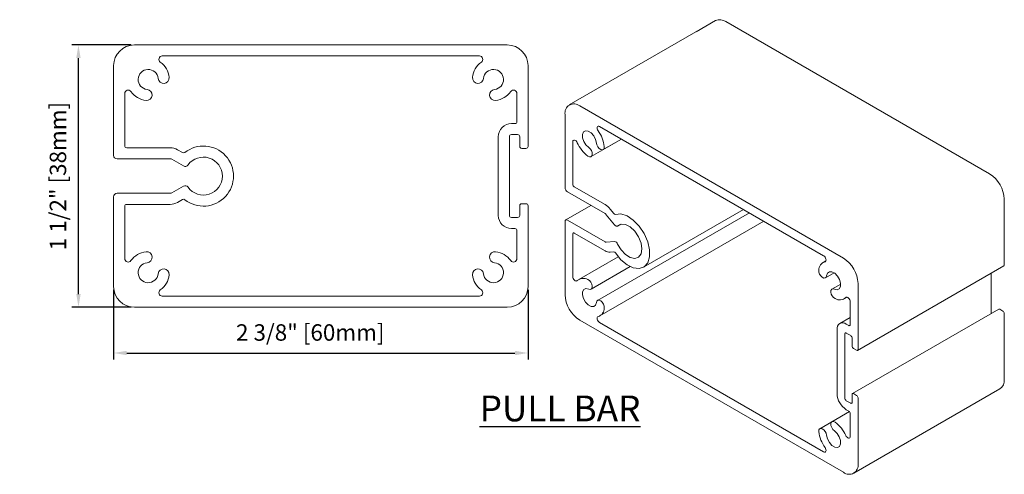
# Model space of a CAD drawing. Units: inches. Extents: x 268797 to 268915, y -309832 to -309779.
# Drawn here: x 268894 to 268900, y -309807 to -309804 of the extents above; entities that cross this region are included whole.
import ezdxf

# ---------------------------------------------------------------- set-up
doc = ezdxf.new("R2010")
doc.units = ezdxf.units.IN
doc.header["$MEASUREMENT"] = 0
doc.header["$PDMODE"] = 35
doc.header["$PDSIZE"] = 0.000315
doc.layers.get('DEFPOINTS').update_dxf_attribs({"linetype": 'CONTINUOUS'})
doc.layers.add('DIMENSIONS', color=12, linetype='CONTINUOUS')
doc.layers.add('OUTLINE', color=3, linetype='CONTINUOUS')
doc.styles.get("Standard").update_dxf_attribs({"font": 'arial.ttf'})
doc.dimstyles.new('18-1', dxfattribs={"dimscale": 0.6, "dimtxt": 0.15625, "dimasz": 0.125, "dimexe": 0.0625, "dimexo": 0.03125, "dimgap": 0.09375, "dimtad": 1, "dimdec": 5, "dimzin": 0, "dimdsep": 46, "dimlunit": 4, "dimtxsty": 'Standard', "dimcen": 0.09375, "dimclrt": 2, "dimadec": 0, "dimazin": 0, "dimtfac": 1, "dimtdec": 5, "dimtofl": 0, "dimtmove": 0, "dimatfit": 3, "dimfxl": 1, "dimfrac": 2, "dimtolj": 1, "dimtzin": 0, "dimarcsym": 0})

# ---------------------------------------------------------------- blocks, each defined once
blk = doc.blocks.new('*D12')
at = {"layer": 'DEFPOINTS', "color": 0, "transparency": 16777216}
for p in [(268894.635, -309804.6332), (268894.9537, -309804.6332), (268894.9537, -309806.1293)]:
    blk.add_point(p, dxfattribs=at)
at = {"layer": 'DIMENSIONS', "color": 0, "lineweight": -2, "transparency": 16777216}
for p, q in [((268894.935, -309804.6332), (268894.5975, -309804.6332)), ((268894.635, -309806.0543), (268894.635, -309804.7082)), ((268894.935, -309806.1293), (268894.5975, -309806.1293))]:
    blk.add_line(p, q, dxfattribs=at)
at = {"layer": 'DIMENSIONS', "color": 0, "transparency": 16777216}
for points in [[(268894.6225, -309804.7082), (268894.6475, -309804.7082), (268894.635, -309804.6332)], [(268894.6225, -309806.0543), (268894.6475, -309806.0543), (268894.635, -309806.1293)]]:
    blk.add_solid(points, dxfattribs=at)
at = {"layer": 'DIMENSIONS', "color": 2, "transparency": 16777216, "insert": (268894.5181, -309805.3813), "char_height": 0.09375, "attachment_point": 5, "rotation": 90}
blk.add_mtext('\\A1;1 1/2" [38mm]', dxfattribs=at)
blk = doc.blocks.new('*D13')
at = {"layer": 'DEFPOINTS', "color": 0, "transparency": 16777216}
for p in [(268894.8356, -309806.0112), (268897.1978, -309806.0112), (268897.1978, -309806.3905)]:
    blk.add_point(p, dxfattribs=at)
at = {"layer": 'DIMENSIONS', "color": 0, "lineweight": -2, "transparency": 16777216}
for p, q in [((268894.8356, -309806.0299), (268894.8356, -309806.428)), ((268897.1978, -309806.0299), (268897.1978, -309806.428)), ((268894.9106, -309806.3905), (268897.1228, -309806.3905))]:
    blk.add_line(p, q, dxfattribs=at)
at = {"layer": 'DIMENSIONS', "color": 0, "transparency": 16777216}
for points in [[(268894.9106, -309806.378), (268894.9106, -309806.403), (268894.8356, -309806.3905)], [(268897.1228, -309806.378), (268897.1228, -309806.403), (268897.1978, -309806.3905)]]:
    blk.add_solid(points, dxfattribs=at)
at = {"layer": 'DIMENSIONS', "color": 2, "transparency": 16777216, "insert": (268895.9564, -309806.2735), "char_height": 0.09375, "attachment_point": 5}
blk.add_mtext('\\A1;2 3/8" [60mm]', dxfattribs=at)

msp = doc.modelspace()

# ---------------------------------------------------------------- linework, layer by layer
at = {"layer": 'OUTLINE', "linetype": 'Continuous', "lineweight": 15}
for p, q in [((268898.266881, -309804.494421), (268897.433368, -309804.975571)), ((268898.266852, -309804.494434), (268898.1562, -309804.558312)), ((268899.829201, -309805.368117), (268898.325903, -309804.500282)), ((268897.079726, -309804.633239), (268894.953741, -309804.633239)), ((268896.920373, -309804.696231), (268895.113094, -309804.696231)), ((268894.835631, -309804.751349), (268894.835631, -309805.26316)), ((268897.197836, -309805.211979), (268897.197836, -309804.751349)), ((268894.898623, -309804.910702), (268894.898623, -309805.208042)), ((268897.134844, -309805.070246), (268897.134844, -309804.910702)), ((268898.995716, -309805.849254), (268897.492418, -309804.981418)), ((268897.408902, -309805.029647), (268897.408902, -309805.447562)), ((268897.103348, -309805.082057), (268897.123033, -309805.082057)), ((268898.883037, -309805.835641), (268897.605098, -309805.097902)), ((268897.028544, -309805.60568), (268897.028544, -309805.156861)), ((268897.091537, -309805.60568), (268897.091537, -309805.156861)), ((268897.103348, -309805.14505), (268897.138781, -309805.14505)), ((268897.150592, -309805.156861), (268897.150592, -309805.211979)), ((268897.453444, -309805.185479), (268897.453444, -309805.428269)), ((268897.557483, -309805.26986), (268897.730226, -309805.170138)), ((268897.626157, -309805.230203), (268897.730215, -309805.170131)), ((268894.910434, -309805.219853), (268895.158073, -309805.219853)), ((268895.199412, -309805.230929), (268895.228331, -309805.247626)), ((268897.162403, -309805.22379), (268897.186025, -309805.22379)), ((268894.855316, -309805.282845), (268895.158073, -309805.282845)), ((268895.167916, -309805.285482), (268895.23379, -309805.323515)), ((268895.23379, -309805.439026), (268895.167916, -309805.477058)), ((268895.158073, -309805.479695), (268894.855316, -309805.479695)), ((268897.422821, -309805.471671), (268897.636903, -309805.595258)), ((268897.461796, -309805.442735), (268897.636903, -309805.543822)), ((268894.835631, -309805.49938), (268894.835631, -309806.011191)), ((268895.158073, -309805.542687), (268894.910434, -309805.542687)), ((268895.228331, -309805.514914), (268895.199412, -309805.531611)), ((268897.150592, -309805.550561), (268897.150592, -309805.60568)), ((268897.186025, -309805.53875), (268897.162403, -309805.53875)), ((268897.197836, -309806.011191), (268897.197836, -309805.550561)), ((268897.556273, -309805.548711), (268897.41298, -309805.631433)), ((268899.912717, -309805.888895), (268899.912717, -309805.512772)), ((268894.898623, -309805.554498), (268894.898623, -309805.851839)), ((268898.459554, -309805.591169), (268897.594663, -309806.09046)), ((268897.643863, -309805.601429), (268897.690443, -309805.659374)), ((268897.666134, -309805.569741), (268897.686583, -309805.595179)), ((268897.85643, -309805.901246), (268898.426555, -309805.57212)), ((268897.138781, -309805.617491), (268897.103348, -309805.617491)), ((268897.408902, -309805.640445), (268897.408902, -309806.05836)), ((268897.636903, -309805.755994), (268897.422821, -309805.632407)), ((268897.608131, -309806.178415), (268898.542467, -309805.639034)), ((268897.707244, -309805.66652), (268897.726939, -309805.65515)), ((268897.123033, -309805.680483), (268897.103348, -309805.680483)), ((268897.134844, -309805.851839), (268897.134844, -309805.692294)), ((268897.453444, -309805.711165), (268897.453444, -309805.953956)), ((268897.636903, -309805.80743), (268897.461796, -309805.706342)), ((268897.690443, -309805.753693), (268897.643863, -309805.757858)), ((268897.686583, -309805.813431), (268897.666134, -309805.81526)), ((268897.711959, -309805.841173), (268897.488062, -309805.970426)), ((268898.896216, -309805.864495), (268898.880004, -309805.873854)), ((268897.557483, -309806.026069), (268897.779945, -309805.897644)), ((268898.893472, -309805.961808), (268898.943118, -309805.933148)), ((268899.076786, -309806.375439), (268899.910428, -309805.894188)), ((268899.837552, -309806.166188), (268899.837552, -309805.936282)), ((268898.980288, -309805.997545), (268898.930652, -309806.0262)), ((268899.079233, -309806.370032), (268899.079233, -309805.993909)), ((268895.113094, -309806.066309), (268896.920373, -309806.066309)), ((268899.000073, -309806.081842), (268899.0163, -309806.072475)), ((268899.034691, -309806.228588), (268899.034691, -309806.098313)), ((268894.953741, -309806.129302), (268897.079726, -309806.129302)), ((268899.881757, -309806.140669), (268899.048273, -309806.621805)), ((268899.904365, -309806.150896), (268899.887662, -309806.141253)), ((268899.912717, -309806.541485), (268899.912717, -309806.165362)), ((268897.492418, -309806.203015), (268898.995716, -309807.07085)), ((268897.605098, -309806.216628), (268898.883037, -309806.954366)), ((268899.034691, -309806.187225), (268898.975021, -309806.221672)), ((268899.01242, -309806.225375), (268899.026339, -309806.233411)), ((268898.959526, -309806.622399), (268898.959526, -309806.25592)), ((268899.004068, -309806.648113), (268899.004068, -309806.281634)), ((268899.01242, -309806.276811), (268899.037475, -309806.291275)), ((268899.045826, -309806.30574), (268899.045826, -309806.350747)), ((268899.054178, -309806.365212), (268899.070881, -309806.374855)), ((268899.054767, -309807.076698), (268899.888251, -309806.595561)), ((268899.037475, -309806.677042), (268899.01242, -309806.662578)), ((268899.045826, -309806.627213), (268899.045826, -309806.672219)), ((268899.070881, -309806.632033), (268899.054178, -309806.62239)), ((268899.079233, -309807.022621), (268899.079233, -309806.646498)), ((268899.029952, -309806.725084), (268898.930652, -309806.782409)), ((268899.026339, -309806.722049), (268899.01242, -309806.714014)), ((268898.930238, -309806.78266), (268898.861978, -309806.822066)), ((268899.034691, -309806.86679), (268899.034691, -309806.736515))]:
    msp.add_line(p, q, dxfattribs=at)
at = {"layer": 'OUTLINE', "linetype": 'Continuous', "lineweight": 15, "flags": 128}
for points in [[(268897.605098, -309805.097902), (268897.600774, -309805.096201), (268897.596878, -309805.096259), (268897.593795, -309805.09807), (268897.591831, -309805.101454), (268897.591179, -309805.106077), (268897.591904, -309805.111481), (268897.593934, -309805.117133), (268897.597069, -309805.122472)], [(268897.588254, -309805.192746), (268897.583294, -309805.171795), (268897.572502, -309805.151257), (268897.557666, -309805.134537), (268897.541245, -309805.124405), (268897.525959, -309805.122538), (268897.514341, -309805.129248), (268897.508315, -309805.143421), (268897.508881, -309805.16271), (268897.515943, -309805.183918), (268897.528333, -309805.203533), (268897.543998, -309805.218303)], [(268897.478734, -309805.190808), (268897.475678, -309805.185423), (268897.471799, -309805.180839), (268897.467481, -309805.177509), (268897.463152, -309805.175763), (268897.459239, -309805.175773), (268897.45613, -309805.177538), (268897.454133, -309805.180883), (268897.453444, -309805.185479)], [(268897.632566, -309805.213105), (268897.631745, -309805.22262), (268897.627675, -309805.229138), (268897.620978, -309805.231664), (268897.612671, -309805.229816), (268897.60402, -309805.223874), (268897.596342, -309805.214742), (268897.590806, -309805.203812), (268897.588254, -309805.192746)], [(268897.543998, -309805.218303), (268897.552304, -309805.226045), (268897.559002, -309805.236305), (268897.563071, -309805.247521), (268897.563892, -309805.257985), (268897.56134, -309805.266103), (268897.555804, -309805.270642), (268897.548126, -309805.270908), (268897.539475, -309805.266862)], [(268897.695923, -309805.599798), (268897.727203, -309805.597294), (268897.762336, -309805.608538), (268897.798216, -309805.632538), (268897.831676, -309805.667174), (268897.859758, -309805.709385), (268897.879982, -309805.755442), (268897.890561, -309805.801278), (268897.890561, -309805.842841), (268897.879982, -309805.876462), (268897.859758, -309805.89917), (268897.831676, -309805.908958), (268897.798216, -309805.904962), (268897.762336, -309805.887535), (268897.727203, -309805.858216), (268897.695923, -309805.819596)], [(268897.690443, -309805.659374), (268897.692763, -309805.661947), (268897.695238, -309805.664101), (268897.697787, -309805.665761), (268897.700323, -309805.666873), (268897.702761, -309805.6674), (268897.705018, -309805.667323), (268897.707019, -309805.666644), (268897.708695, -309805.665388)], [(268897.708695, -309805.665388), (268897.728418, -309805.654839), (268897.753563, -309805.656839), (268897.780914, -309805.67113), (268897.806972, -309805.695885), (268897.828403, -309805.727937), (268897.842467, -309805.763186), (268897.847364, -309805.797122), (268897.842467, -309805.825405), (268897.828403, -309805.844416), (268897.806972, -309805.851724), (268897.780914, -309805.846393), (268897.753563, -309805.829105), (268897.728418, -309805.802073), (268897.708695, -309805.768754)], [(268898.891065, -309805.86948), (268898.8942, -309805.86776), (268898.896231, -309805.864453), (268898.896956, -309805.859886), (268898.896304, -309805.85451), (268898.894339, -309805.848858), (268898.891257, -309805.843488), (268898.887361, -309805.838932), (268898.883037, -309805.835641)], [(268898.899881, -309805.949933), (268898.897329, -309805.958052), (268898.891793, -309805.96259), (268898.884114, -309805.962856), (268898.875464, -309805.958811), (268898.867157, -309805.951068), (268898.860459, -309805.940809), (268898.85639, -309805.929593), (268898.855569, -309805.919129)], [(268898.944137, -309806.026587), (268898.959801, -309806.029902), (268898.972191, -309806.024592), (268898.979254, -309806.011538), (268898.979819, -309805.992902), (268898.973794, -309805.971772), (268898.962175, -309805.951648), (268898.946889, -309805.935866), (268898.930468, -309805.927039), (268898.915633, -309805.92663), (268898.904841, -309805.934708), (268898.899881, -309805.949933)], [(268897.453444, -309805.953956), (268897.454133, -309805.959346), (268897.45613, -309805.964998), (268897.459239, -309805.970353), (268897.463152, -309805.97488), (268897.467481, -309805.978132), (268897.471799, -309805.979787), (268897.475678, -309805.979682), (268897.478734, -309805.977826)], [(268897.539475, -309805.971901), (268897.548126, -309805.977843), (268897.555804, -309805.986975), (268897.56134, -309805.997905), (268897.563892, -309806.008971), (268897.563071, -309806.018486), (268897.559002, -309806.025004), (268897.552304, -309806.02753), (268897.543998, -309806.025682)], [(268897.543998, -309806.025682), (268897.528333, -309806.022367), (268897.515943, -309806.027676), (268897.508881, -309806.04073), (268897.508315, -309806.059366), (268897.514341, -309806.080497), (268897.525959, -309806.10062), (268897.541245, -309806.116403), (268897.557666, -309806.12523), (268897.572502, -309806.125638), (268897.583294, -309806.117561), (268897.588254, -309806.102336)], [(268898.94866, -309806.080367), (268898.940009, -309806.074425), (268898.932331, -309806.065294), (268898.926794, -309806.054363), (268898.924242, -309806.043298), (268898.925064, -309806.033782), (268898.929133, -309806.027265), (268898.93583, -309806.024738), (268898.944137, -309806.026587)], [(268897.588254, -309806.102336), (268897.590806, -309806.094217), (268897.596342, -309806.089679), (268897.60402, -309806.089412), (268897.612671, -309806.093458), (268897.620978, -309806.1012), (268897.627675, -309806.11146), (268897.631745, -309806.122675), (268897.632566, -309806.133139)], [(268899.034691, -309806.098313), (268899.034002, -309806.092923), (268899.032005, -309806.087271), (268899.028896, -309806.081916), (268899.024983, -309806.077389), (268899.020653, -309806.074136), (268899.016336, -309806.072481), (268899.012457, -309806.072587), (268899.0094, -309806.074442)], [(268897.597069, -309806.182789), (268897.593934, -309806.184508), (268897.591904, -309806.187815), (268897.591179, -309806.192383), (268897.591831, -309806.197759), (268897.593795, -309806.203411), (268897.596878, -309806.208781), (268897.600774, -309806.213336), (268897.605098, -309806.216628)], [(268898.944137, -309806.833965), (268898.93583, -309806.826223), (268898.929133, -309806.815963), (268898.925064, -309806.804748), (268898.924242, -309806.794284), (268898.926794, -309806.786165), (268898.932331, -309806.781627), (268898.940009, -309806.78136), (268898.94866, -309806.785406)], [(268898.855569, -309806.839164), (268898.85639, -309806.829648), (268898.860459, -309806.823131), (268898.867157, -309806.820604), (268898.875464, -309806.822453), (268898.884114, -309806.828395), (268898.891793, -309806.837526), (268898.897329, -309806.848457), (268898.899881, -309806.859522)], [(268898.899881, -309806.859522), (268898.904841, -309806.880474), (268898.915633, -309806.901011), (268898.930468, -309806.917731), (268898.946889, -309806.927864), (268898.962175, -309806.92973), (268898.973794, -309806.923021), (268898.979819, -309806.908848), (268898.979254, -309806.889559), (268898.972191, -309806.86835), (268898.959801, -309806.848736), (268898.944137, -309806.833965)], [(268899.0094, -309806.861461), (268899.012457, -309806.866845), (268899.016336, -309806.871429), (268899.020653, -309806.874759), (268899.024983, -309806.876506), (268899.028896, -309806.876496), (268899.032005, -309806.874731), (268899.034002, -309806.871385), (268899.034691, -309806.86679)], [(268898.883037, -309806.954366), (268898.887361, -309806.956067), (268898.891257, -309806.956009), (268898.894339, -309806.954199), (268898.896304, -309806.950815), (268898.896956, -309806.946192), (268898.896231, -309806.940787), (268898.8942, -309806.935136), (268898.891065, -309806.929797)]]:
    msp.add_lwpolyline(points, dxfattribs=at)
at = {"layer": 'OUTLINE', "linetype": 'Continuous', "lineweight": 15}
for centre, radius, start, end in [((268898.291306, -309804.548575), 0.059407, 54.382423, 114.307119), ((268894.953741, -309804.751349), 0.11811, 90, 180), ((268897.079726, -309804.751349), 0.11811, 0, 90), ((268895.113094, -309804.715916), 0.019685, 90, 234.775805), ((268896.920373, -309804.715916), 0.019685, 305.224195, 90), ((268895.032481, -309804.830089), 0.120079, 5.827497, 54.775805), ((268897.000985, -309804.830089), 0.120079, 125.224195, 174.172503), ((268895.032481, -309804.830089), 0.057087, 5.827497, 264.172503), ((268895.120606, -309804.821095), 0.031496, 185.827497, 5.827497), ((268896.912861, -309804.821095), 0.031496, 174.172503, 354.172503), ((268897.000985, -309804.830089), 0.057087, 275.827497, 174.172503), ((268894.918308, -309804.910702), 0.019685, 35.224195, 180), ((268895.032481, -309804.830089), 0.120079, 215.224195, 264.172503), ((268895.023487, -309804.918214), 0.031496, 264.172503, 84.172503), ((268897.00998, -309804.918214), 0.031496, 95.827497, 275.827497), ((268897.000985, -309804.830089), 0.120079, 275.827497, 324.775805), ((268897.115159, -309804.910702), 0.019685, 0, 144.775805), ((268897.459816, -309805.021388), 0.05158, 50.796715, 189.214037), ((268897.103348, -309805.156861), 0.074803, 90, 180), ((268897.123033, -309805.070246), 0.011811, 270, 0), ((268897.103348, -309805.156861), 0.011811, 90, 180), ((268897.138781, -309805.156861), 0.011811, 0, 90), ((268897.445675, -309805.234033), 0.188059, 6.389487, 36.386147), ((268894.910434, -309805.208042), 0.011811, 180, 270), ((268895.347442, -309805.38127), 0.17126, 231.802762, 128.197238), ((268897.162403, -309805.211979), 0.011811, 180, 270), ((268897.186025, -309805.211979), 0.011811, 270, 0), ((268897.651033, -309805.115485), 0.188044, 203.613254, 233.611594), ((268894.855316, -309805.26316), 0.019685, 180, 270), ((268895.158073, -309805.30253), 0.082677, 60, 90), ((268895.234236, -309805.237397), 0.011811, 240, 308.197238), ((268895.158073, -309805.30253), 0.019685, 60, 90), ((268895.243633, -309805.306467), 0.019685, 240, 324.224177), ((268895.347442, -309805.38127), 0.108268, 215.775823, 144.224177), ((268899.731392, -309805.521023), 0.181512, 2.605478, 57.394522), ((268895.243633, -309805.456073), 0.019685, 35.775823, 120), ((268897.471576, -309805.427444), 0.018151, 182.605478, 237.394522), ((268894.855316, -309805.49938), 0.019685, 90, 180), ((268895.158073, -309805.46001), 0.019685, 270, 300), ((268897.439123, -309805.446186), 0.030252, 182.605478, 237.394522), ((268894.910434, -309805.554498), 0.011811, 90, 180), ((268895.158073, -309805.46001), 0.082677, 270, 300), ((268895.234236, -309805.525143), 0.011811, 51.802762, 120), ((268897.162403, -309805.550561), 0.011811, 90, 180), ((268897.186025, -309805.550561), 0.011811, 0, 90), ((268897.581306, -309805.635965), 0.107617, 37.978735, 58.894101), ((268897.103348, -309805.60568), 0.074803, 180, 270), ((268897.103348, -309805.60568), 0.011811, 180, 270), ((268897.138781, -309805.60568), 0.011811, 270, 0), ((268897.623665, -309805.617197), 0.025623, 37.978735, 58.894101), ((268897.694862, -309805.59019), 0.009667, 211.072258, 276.299153), ((268897.417388, -309805.639069), 0.008597, 50.796715, 189.214037), ((268897.123033, -309805.692294), 0.011811, 0, 90), ((268897.458535, -309805.710339), 0.005158, 50.796715, 189.214037), ((268897.643366, -309805.74579), 0.012078, 237.650718, 272.357762), ((268897.68741, -309805.77596), 0.022472, 18.704073, 82.243689), ((268895.032481, -309805.932451), 0.120079, 95.827497, 144.775805), ((268895.023487, -309805.844326), 0.031496, 275.827497, 95.827497), ((268897.00998, -309805.844326), 0.031496, 84.172503, 264.172503), ((268897.000985, -309805.932451), 0.120079, 35.224195, 84.172503), ((268897.664047, -309805.764574), 0.050729, 237.650718, 272.357762), ((268897.685557, -309805.825144), 0.011757, 28.153394, 84.994255), ((268894.918308, -309805.851839), 0.019685, 180, 324.775805), ((268895.032481, -309805.932451), 0.057087, 95.827497, 354.172503), ((268897.000985, -309805.932451), 0.057087, 185.827497, 84.172503), ((268897.115159, -309805.851839), 0.019685, 215.224195, 0), ((268898.906612, -309805.918108), 0.051053, 107.728859, 181.146271), ((268898.897908, -309806.00216), 0.181512, 2.605478, 57.394522), ((268899.90693, -309805.889534), 0.005823, 305.013333, 6.298847), ((268895.120606, -309805.941445), 0.031496, 354.172503, 174.172503), ((268895.032481, -309805.932451), 0.120079, 305.224195, 354.172503), ((268896.912861, -309805.941445), 0.031496, 5.827497, 185.827497), ((268897.000985, -309805.932451), 0.120079, 185.827497, 234.775805), ((268897.513077, -309806.015589), 0.051044, 58.858158, 132.284537), ((268894.953741, -309806.011191), 0.11811, 180, 270), ((268895.113094, -309806.046624), 0.019685, 125.224195, 270), ((268896.920373, -309806.046624), 0.019685, 270, 54.775805), ((268897.079726, -309806.011191), 0.11811, 270, 0), ((268897.590227, -309806.050109), 0.181512, 182.605478, 237.394522), ((268898.975057, -309806.036679), 0.051044, 238.858158, 312.284537), ((268897.581523, -309806.13416), 0.051053, 287.728859, 1.146271), ((268899.884202, -309806.146083), 0.005941, 54.382423, 114.307119), ((268899.894585, -309806.166187), 0.018151, 2.605478, 57.394522), ((268898.991771, -309806.250689), 0.032667, 50.796715, 189.214037), ((268899.009159, -309806.280808), 0.005158, 50.796715, 189.214037), ((268899.029599, -309806.229414), 0.005158, 230.796715, 9.214037), ((268899.027694, -309806.306565), 0.018151, 2.605478, 57.394522), ((268899.063959, -309806.349921), 0.018151, 182.605478, 237.394522), ((268899.074141, -309806.370858), 0.005158, 230.796715, 9.214037), ((268899.854843, -309806.547873), 0.058226, 305.013333, 6.298848), ((268899.074365, -309806.617173), 0.114958, 182.605478, 237.394522), ((268899.0222, -309806.647288), 0.018151, 182.605478, 237.394522), ((268899.040735, -309806.673045), 0.005158, 230.796715, 9.214037), ((268899.050918, -309806.626387), 0.005158, 50.796715, 189.214037), ((268899.0611, -309806.647323), 0.018151, 2.605478, 57.394522), ((268899.016558, -309806.73734), 0.018151, 2.605478, 57.394522), ((268898.837102, -309806.936784), 0.188044, 23.613254, 53.611594), ((268899.04246, -309806.818235), 0.188059, 186.389487, 216.386147), ((268899.028319, -309807.030881), 0.05158, 230.796715, 9.214037)]:
    msp.add_arc(centre, radius, start, end, dxfattribs=at)

# ---------------------------------------------------------------- texts
at = {"layer": 'DIMENSIONS', "color": 2, "insert": (268896.922171, -309806.780222), "char_height": 0.14721804, "width": 2.19418825, "attachment_point": 7}
msp.add_mtext('{\\LPULL BAR}', dxfattribs=at)

# ---------------------------------------------------------------- dimensions: what is measured, and where the dimension line sits
at = {"layer": 'DIMENSIONS'}
dim = msp.add_linear_dim(base=(268894.635019, -309804.633239), p1=(268894.953741, -309806.129302), p2=(268894.953741, -309804.633239), angle=90, dimstyle='18-1', dxfattribs=at)
dim.commit()
dim.dimension.update_dxf_attribs({"geometry": '*D12', "text_midpoint": (268894.635019, -309805.38127), "dimtype": 160})
dim = msp.add_linear_dim(base=(268897.1978358, -309806.3904875), p1=(268894.8356311, -309806.0111914), p2=(268897.1978358, -309806.0111914), dimstyle='18-1', dxfattribs=at)
dim.commit()
dim.dimension.update_dxf_attribs({"geometry": '*D13', "text_midpoint": (268895.9564132, -309806.3904875), "dimtype": 160})

doc.saveas('drawing.dxf')
